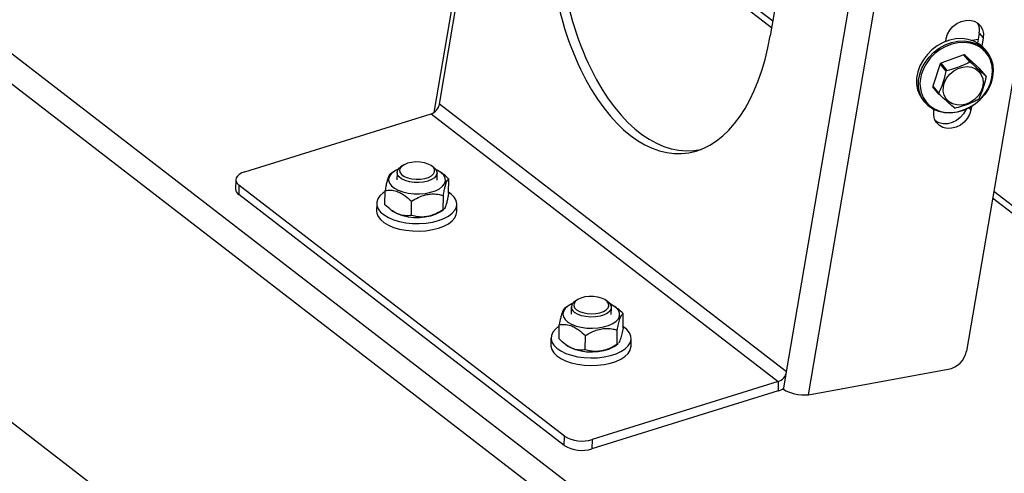
# Model space of a CAD drawing. Extents: x 19.1 to 29.8, y 0.6 to 8.7.
# Drawn here: x 24.9 to 25.1, y 4.6 to 4.7 of the extents above; entities that cross this region are included whole.
import ezdxf

# ---------------------------------------------------------------- set-up
doc = ezdxf.new("R2010")
doc.units = 0
doc.header["$MEASUREMENT"] = 0
doc.layers.get('0').update_dxf_attribs({"linetype": 'CONTINUOUS'})
doc.layers.add('D7', color=7, linetype='CONTINUOUS')

# ---------------------------------------------------------------- blocks, each defined once
blk = doc.blocks.new('A$C55300C0A')
at = {"color": 7, "linetype": 'CONTINUOUS'}
for p, q in [((3.875292084272701, 1.320937330789715), (3.813173008084618, 0.956152361063805)), ((3.814432063523711, 0.9580268684967477), (3.876024000957983, 1.319716294854165)), ((3.890738398625643, 0.8991333931320691), (3.952330336059916, 1.260822819489486)), ((3.895535590955717, 0.8941020409403011), (3.95772160535283, 1.259280095271683)), ((3.986397973794638, 1.233183168192208), (3.930286440093148, 0.903676591813027)), ((3.99510314675549, 0.7570750594023012), (3.546360266371799, 1.103416260767129)), ((3.988966945711965, 0.7551361014840667), (3.542869860872713, 1.099435269320371)), ((3.898122569567477, 1.037556642968911), (3.887134895105518, 0.9730331706006989)), ((3.887440652713728, 0.9748286863536384), (3.849060787551892, 1.004450389982689)), ((3.887686208191965, 0.9762706741163383), (3.850567602683213, 1.004918933480131)), ((3.925720542102184, 0.9717960922254658), (3.925830711595637, 0.9724430460728435)), ((3.932862933731428, 0.9722505990159052), (3.931547513112903, 0.9720066663476024)), ((3.933094502628151, 0.973610452673813), (3.93272627433732, 0.9714480871950331)), ((3.933094502628151, 0.973610452673813), (3.933939281954558, 0.9725933846686816)), ((3.933939281954558, 0.9725933846686816), (3.933631258828555, 0.9707845650018747)), ((3.934709631597585, 0.9695988322563469), (3.934280937611049, 0.9701149563186524)), ((3.929673684896059, 0.9688870898263362), (3.924629919921202, 0.9670173244390741)), ((3.930990475448027, 0.9673017461773972), (3.929673684896059, 0.9688870898263362)), ((3.92983132583565, 0.9688649520729546), (3.931148116387618, 0.9672796084240165)), ((3.933243747099723, 0.9658076717800643), (3.92983132583565, 0.9688649520729546)), ((3.924505481980106, 0.9668906177118783), (3.922874138269336, 0.961963572031725)), ((3.925822272532088, 0.9653052740629393), (3.924505481980106, 0.9668906177118783)), ((3.924629919921202, 0.9670173244390741), (3.925946710473184, 0.965431980790135)), ((3.934560537651706, 0.9642223281311262), (3.933243747099723, 0.9658076717800643)), ((3.922874138269336, 0.961963572031725), (3.924190928821318, 0.9603782283827869)), ((3.924224131819813, 0.9602293839022105), (3.92290734126783, 0.9618147275511495)), ((3.920735563390295, 0.9588641333132779), (3.92116425737683, 0.9583480092509724)), ((3.890738398625643, 0.8991333931320691), (3.814432063523711, 0.9580268684967477)), ((3.923125524846213, 0.9565572421129724), (3.92316190392367, 0.9567708727959223)), ((3.930840833566386, 0.9571810461664887), (3.931234095205134, 0.9567075807088115)), ((3.931366044586753, 0.9574824336868524), (3.931234095205134, 0.9567075807088115)), ((3.771670349652723, 0.9431521398591522), (3.812595916923684, 0.9558779268686388)), ((3.812595916923684, 0.9558779268686388), (3.888902252025616, 0.8969844515039602)), ((3.87327183578698, 0.7699987535557327), (3.644352830481175, 0.9466791796497658)), ((3.80632904586718, 0.9444933628775019), (3.805891004138928, 0.9441852379797311)), ((3.813145139479204, 0.9441202899199057), (3.81271268496662, 0.9444362085848548)), ((3.80435822841676, 0.9431481631208758), (3.803582151635737, 0.9426022594697141)), ((3.805105121538126, 0.9429625160718933), (3.805091090270679, 0.9413953451145174)), ((3.813894971923325, 0.9413165217943753), (3.81390900319078, 0.942883692751753)), ((3.815088373342043, 0.9427423425726227), (3.814659100599947, 0.9430559368759228)), ((3.816449339588132, 0.9384281105054866), (3.816477278680807, 0.9415486649924816)), ((3.76965298179833, 0.941351130414076), (3.769634602621025, 0.9392983356116344)), ((3.770354750697777, 0.9401611519328261), (3.770336371520472, 0.9381083571303845)), ((3.841891939855842, 0.884948518778442), (3.770354750697777, 0.9401611519328261)), ((3.841873560678536, 0.8828957239760005), (3.770336371520472, 0.9381083571303845)), ((3.802461642294986, 0.9358979364417896), (3.802489581387647, 0.9390184909287855)), ((3.815257888441238, 0.9347937910851174), (3.815285827533899, 0.9379143455721133)), ((4.118894849743754, 0.7961915911160053), (3.936018333278497, 0.9373362759293604)), ((4.120394687385001, 0.7966655198627857), (3.936263888756727, 0.9387782636920603)), ((3.800642008226134, 0.9361694912999674), (3.800627057999819, 0.9344996806024595)), ((3.808264039794651, 0.933528704053268), (3.808291978887326, 0.9366492585402648)), ((3.818234821305118, 0.9343420339621771), (3.818249771531434, 0.9360118446596859)), ((3.803860933248075, 0.9346966719147689), (3.804279820375839, 0.9343906645583484)), ((3.814580692559034, 0.9342984383133954), (3.815356769340049, 0.934844341964558)), ((3.815363449525492, 0.934870300616585), (3.815257888441238, 0.9347937910851174)), ((3.842664008632816, 0.913583638491752), (3.841911590848923, 0.9130543769219317)), ((3.843410901754183, 0.913397991442781), (3.843396870486728, 0.9118308204853927)), ((3.844634826083237, 0.9149288382483904), (3.844196784354978, 0.9146207133506188)), ((3.851450919695253, 0.9145557652907934), (3.851018465182676, 0.9148716839557434)), ((3.852200752139375, 0.9117519971652523), (3.852214783406829, 0.9133191681226407)), ((3.85337537308984, 0.9131915375377888), (3.852964880816003, 0.9134914122467999)), ((3.854790888484942, 0.9088160435007522), (3.854818827577617, 0.9119365979877472)), ((3.840731653830289, 0.9063809541882781), (3.840759592922964, 0.9095015086752731)), ((3.846468849928442, 0.9039732416023503), (3.846496789021117, 0.9070937960893453)), ((3.853498467255775, 0.9051907862585873), (3.853526406348436, 0.9083113407455823)), ((3.838947788442198, 0.90660496667084), (3.838932838215882, 0.9049351559733312)), ((3.842185550950646, 0.9051183860381267), (3.842585600591903, 0.9048261399292254)), ((3.852886472775097, 0.9047339136842742), (3.853643528469718, 0.9052664376276995)), ((3.853624534673116, 0.9052928031664669), (3.853498467255775, 0.9051907862585873)), ((3.856540601521175, 0.9047775093330506), (3.856555551747498, 0.9064473200305585)), ((3.890124756362653, 0.8955298708637907), (3.890738398625643, 0.8991333931320691)), ((3.895535590955717, 0.8941020409403011), (3.926254782168115, 0.8997005314013444)), ((3.888902252025616, 0.8969844515039602), (3.847976684754656, 0.8842586644944754)), ((3.888902252025616, 0.8969844515039602), (3.888883872848311, 0.8949316567015195)), ((3.888883872848311, 0.8949316567015195), (3.84795830557735, 0.8822058696920339)), ((3.890086571380706, 0.8953056352772739), (3.890124756362653, 0.8955298708637907)), ((3.841873560678536, 0.8828957239760005), (3.841891939855842, 0.884948518778442)), ((3.847976684754656, 0.8842586644944754), (3.84795830557735, 0.8822058696920339))]:
    blk.add_line(p, q, dxfattribs=at)
at = {"color": 7, "linetype": 'CONTINUOUS', "flags": 128}
for points in [[(3.925830711595637, 0.9724430460728435), (3.92611037014558, 0.973395660787876), (3.926609396275019, 0.9742972815646498), (3.927298788399199, 0.9750955094808775), (3.928138481553702, 0.9757439544315094), (3.929079675824553, 0.9762049311530143), (3.930067672421821, 0.9764516493539208), (3.931045052574504, 0.9764697706691772), (3.931955014500744, 0.9762582419538086), (3.932744674520997, 0.9758293564878784), (3.933368140465149, 0.9752080395357279), (3.933789178758758, 0.9744303997802239), (3.933983320186599, 0.9735416308173486), (3.933939281954558, 0.9725933846686816)], [(3.934280937611049, 0.9701149563186524), (3.933945353957846, 0.9704865197717831), (3.932988671596554, 0.9712808257579182), (3.931874327498505, 0.9718797589562085), (3.930634379314526, 0.9722660891490138), (3.929304498096307, 0.972428702320074), (3.927922942105184, 0.9723629203845308), (3.926529456191616, 0.9720706357688966), (3.925164128408241, 0.9715602569694051), (3.923866236749518, 0.9708464666548728), (3.922673119195437, 0.9699497992730537), (3.921619099565696, 0.9688960503119644), (3.920734500086013, 0.967715534210658), (3.920044769072817, 0.9664422122680119), (3.91956974883157, 0.9651127156379831), (3.919323104829758, 0.9637652915180084), (3.919311932566238, 0.9624387028467716), (3.91953655344669, 0.9611711131650296), (3.919990505537356, 0.9599989887200318), (3.920660729463094, 0.9589560493979796), (3.920735563390295, 0.9588641333132779)], [(3.92116425737683, 0.9583480092509724), (3.921089423449629, 0.9584399253356741), (3.920419199523892, 0.9594828646577271), (3.919965247433225, 0.9606549891027241), (3.919740626552773, 0.9619225787844661), (3.919751798816293, 0.9632491674557029), (3.919998442818112, 0.9645965915756767), (3.920473463059352, 0.9659260882057064), (3.921163194072548, 0.9671994101483525), (3.922047793552231, 0.968379926249658), (3.923101813181972, 0.9694336752107473), (3.92429493073606, 0.9703303425925682), (3.925592822394776, 0.9710441329071005), (3.926958150178152, 0.9715545117065911), (3.928351636091719, 0.9718467963222244), (3.929733192082843, 0.9719125782577693), (3.931063073301061, 0.9717499650867074), (3.932303021485041, 0.9713636348939039), (3.93341736558309, 0.9707647016956127), (3.934374047944381, 0.9699703957094767), (3.934709631597585, 0.9695988322563469)], [(3.932323246954375, 0.9710040568242748), (3.932266604025081, 0.9710280775735987), (3.93106385428662, 0.9714028178606187), (3.929773869504942, 0.9715605526365492), (3.928433760193549, 0.9714967441590705), (3.927082078857396, 0.9712132280819068), (3.925757710907519, 0.9707181606463999), (3.92449875599857, 0.9700257840413036), (3.923341431971096, 0.9691560166809383), (3.922319032930254, 0.9681338801886819), (3.921460971434954, 0.9669887795704151), (3.920791932352159, 0.9657536572860481), (3.920331162718156, 0.9644640455549203), (3.920091918036391, 0.9631570441585451), (3.920057990771483, 0.9625306091501944)], [(3.934709631597585, 0.9695988322563469), (3.935145546559212, 0.9690035676725275), (3.935709666817111, 0.9678920314670867), (3.936050180005331, 0.9666677639660168), (3.93615729017943, 0.9653659851163061), (3.936027915974705, 0.964024144725319), (3.93566577925148, 0.962680845098018), (3.935081298023945, 0.9613747305189442), (3.934291286752853, 0.9601433755265001), (3.933318472624087, 0.9590222039618945), (3.932190841728954, 0.9580434698897315), (3.930940833955233, 0.9572353297072889), (3.929604409750681, 0.9566210321362396), (3.928220015606442, 0.9562182493992522), (3.926827478021487, 0.9560385688223265), (3.925466857766757, 0.9560871594885176), (3.924177297409699, 0.9563626235328249), (3.922995895253877, 0.9568570363562339), (3.921956638088368, 0.9575561746019874), (3.92116425737683, 0.9583480092509724)], [(3.920057990771483, 0.9625306091501944), (3.920081080940776, 0.9618702531474446), (3.920298963194817, 0.9606406911561551), (3.920739296722765, 0.9595037304445073), (3.921389413930726, 0.9584920793021174), (3.922230612130306, 0.9576348410904414), (3.923238691580849, 0.9569566769920597), (3.924384651671993, 0.9564770965533533), (3.92563552521834, 0.9562098964303738), (3.926955326865432, 0.9561627634841701), (3.928306088322834, 0.9563370536437876), (3.929648950642743, 0.956727752898666), (3.930945282121158, 0.9573236215425842), (3.932157789661673, 0.9581075175195535), (3.933251591629954, 0.9590568895695517), (3.934195221334846, 0.9601444259872176), (3.93496153226782, 0.9613388403298897), (3.935528479058526, 0.9626057714715914), (3.935879751680048, 0.963908772110071), (3.936005244658631, 0.9652103572893305), (3.935901347789766, 0.9664730827735495), (3.935571049997186, 0.9676606222495865), (3.935023853347033, 0.9687388123688638), (3.935023853347033, 0.9687388123688638)], [(3.933857462535386, 0.963627934801278), (3.933943816462445, 0.9626776907631687), (3.933793466804815, 0.9616926524321725), (3.933414518951459, 0.9607259234796812), (3.932827402079234, 0.9598296205137524), (3.932063767810689, 0.9590520634592776), (3.931164783866905, 0.9584351706183263), (3.930178914704982, 0.9580121988436323), (3.929159308786623, 0.957805950653051), (3.928160933330801, 0.9578275449399216), (3.927237611016764, 0.9580758175506512), (3.926439118389453, 0.9585373840445301), (3.925808502393075, 0.9591873612524013), (3.92537975969924, 0.9599907087347495), (3.925176003937551, 0.9609041178208626), (3.925208219633845, 0.9618783463904803), (3.925474670031605, 0.9628608735292445), (3.925960990720917, 0.9637987309447889), (3.926640964027548, 0.9646413585010825), (3.927477932414526, 0.9653433299284631), (3.928426774699474, 0.9658668017655794), (3.929436338549195, 0.9661835535101995), (3.930452198115262, 0.9662765089937801), (3.931419588145502, 0.9661406569621427), (3.932286356392986, 0.9657833212334763), (3.933005775157142, 0.9652237658694043), (3.933539060386195, 0.9644921566444422), (3.933857462535386, 0.963627934801278)], [(3.931234095205134, 0.9567075807088115), (3.930954436655192, 0.9557549659937772), (3.930455410525752, 0.9548533452170043), (3.929766018401565, 0.9540551173007765), (3.928926325247062, 0.9534066723501455), (3.927985130976218, 0.9529456956286397), (3.926997134378951, 0.9526989774277324), (3.926019754226267, 0.9526808561124769), (3.92510979230002, 0.9528923848278446), (3.924320132279774, 0.9533212702937757), (3.923696666335616, 0.9539425872459253), (3.923275628042006, 0.9547202270014301), (3.923081486614173, 0.9556089959643055), (3.923125524846213, 0.9565572421129724)], [(3.930136634755179, 0.9568376850553113), (3.930109657328785, 0.9567720339989085), (3.929610631199338, 0.9558704132221356), (3.928921239075166, 0.955072185305907), (3.928081545920662, 0.9544237403552751), (3.927140351649811, 0.9539627636337711), (3.926152355052537, 0.9537160454328646), (3.925174974899861, 0.9536979241176082), (3.924265012973606, 0.9539094528329759), (3.923475352953361, 0.954338338298907), (3.923427202165541, 0.9543748575308113)], [(3.803321948189264, 0.9418884155949376), (3.803247935889075, 0.9412664285768244), (3.803429598520466, 0.9406481058989176), (3.803859498793969, 0.9400587617642993), (3.804520036541867, 0.939522523991088), (3.80538416927115, 0.9390613462167217), (3.806416519286358, 0.9386941091134711), (3.807574822056573, 0.9384358474114913), (3.808811656530281, 0.9382971343752056), (3.810076386558805, 0.9382836489326172), (3.811317233946184, 0.938395943179331), (3.812483398254578, 0.9386294197756913), (3.813527136580191, 0.9389745201624127), (3.814405718153338, 0.9394171158891131), (3.815083173741179, 0.9399390870347402), (3.815531768232354, 0.9405190640392629), (3.815733136115689, 0.9411333025759703), (3.815679033366372, 0.9417566556470014), (3.815371674957326, 0.9423636031043863), (3.814823644177935, 0.9429292964479057), (3.814057377472679, 0.9434305761256114), (3.813649244230618, 0.9436296284211947)], [(3.813145139479204, 0.9441202899199057), (3.813467684381813, 0.9438434440551644), (3.813812364446171, 0.9433462807598199), (3.813906836002673, 0.9428245239933117), (3.813745608707848, 0.9423084963624033), (3.813338052506026, 0.9418281875173191), (3.812707853082266, 0.941411511262281), (3.811891635336387, 0.9410826833066768), (3.810936834876955, 0.9408608139360455), (3.809898941236099, 0.9407587973917453), (3.808838273019646, 0.9407825625045163), (3.807816472408966, 0.9409307281323871), (3.806892922741454, 0.941194683427625), (3.806121297366815, 0.941559088267911), (3.805546440347094, 0.9420027647684828), (3.805201760282742, 0.9424999280638273), (3.805107288726234, 0.9430216848303337), (3.805268516021066, 0.9435377124612421), (3.80567607222288, 0.9440180213063281), (3.805891004138928, 0.9441852379797311)], [(3.807412752890343, 0.9450022559102722), (3.806668906847491, 0.9446995759095715), (3.806103651098098, 0.9443141508310591), (3.805752502739765, 0.9438701983499103), (3.805637525715269, 0.9433956136332595), (3.805765944453938, 0.9429202165842545), (3.806129689934103, 0.9424738781478732), (3.806705906689501, 0.9420846434095891), (3.807458388902212, 0.9417769694195162), (3.80833985534737, 0.9415701884659962), (3.809294920246415, 0.9414772933568232), (3.810263573359265, 0.941504121033355), (3.811184950648382, 0.9416489858140062), (3.8120011585901, 0.9419027853118358), (3.812660911837632, 0.9422495723709838), (3.813122755668047, 0.942667557085132), (3.813357670734931, 0.9431304759374486), (3.813350896460662, 0.9436092420339479), (3.813102858497828, 0.9440737727400075), (3.812629141983834, 0.9444948798829405), (3.811959512269482, 0.9448461037522327), (3.811136044652429, 0.9451053756604679), (3.810210480631568, 0.9452564046001131), (3.809240976798321, 0.9452897008674466), (3.808288450644099, 0.9452031723355363), (3.807412752890343, 0.9450022559102722)], [(3.771670349652723, 0.9431521398591522), (3.770994300821002, 0.9428923122320318), (3.770435869968786, 0.9425717432839589), (3.770016517280546, 0.9422027522998278), (3.769752358244915, 0.9417995193962296), (3.769653544345488, 0.9413775405875127), (3.769723872945022, 0.9409530322826472), (3.769960641354849, 0.9405423080977213), (3.770354750697777, 0.9401611519328261)], [(3.802487598601495, 0.9387970309013092), (3.802051897349116, 0.9384969164508048), (3.801350600478784, 0.9378517044491437), (3.80088219034544, 0.9371558306345724), (3.800660142255779, 0.9364293140297599), (3.800690844129065, 0.9356930551946636), (3.800973412728297, 0.9349682349554636), (3.801499719069341, 0.9342757050707666), (3.802254622277019, 0.9336353883644675), (3.803216405160498, 0.9330657055823872), (3.804357398977317, 0.9325830454609454), (3.805644779412788, 0.9322012932530592), (3.807041510875706, 0.9319314312746956), (3.808507411944888, 0.9317812229636351), (3.810000311315548, 0.9317549895395034), (3.811477260990912, 0.9318534856901515), (3.812895771817892, 0.9320738778606534), (3.814215035822656, 0.9324098257695335)], [(3.814215035822656, 0.9324098257695335), (3.815397100181784, 0.932851664807111), (3.816407959055837, 0.9333866840687293), (3.817218531875469, 0.9339994920243386), (3.817805499936469, 0.9346724593047933), (3.818151977236411, 0.9353862258667016), (3.818247996254215, 0.9361202579456309), (3.818090794697554, 0.9368534387751177), (3.817684894968991, 0.9375646760775984), (3.817041974064708, 0.938233508850824), (3.816451523266451, 0.9386720084455655)], [(3.800627057999819, 0.9344996806024595), (3.800675893902742, 0.9340232444971548), (3.800958462501967, 0.9332984242579547), (3.801484768843025, 0.9326058943732578), (3.802239672050703, 0.9319655776669586), (3.803201454934175, 0.9313958948848784), (3.804342448751001, 0.9309132347634366), (3.805629829186472, 0.9305314825555504), (3.807026560649383, 0.9302616205771868), (3.808492461718572, 0.9301114122661263), (3.809985361089232, 0.9300851788419955), (3.811462310764597, 0.9301836749926427), (3.81288082159157, 0.9304040671631455), (3.81420008559634, 0.9307400150720246)], [(3.814580692559034, 0.9342984383133954), (3.81435857693512, 0.9341518504144917), (3.813479995361973, 0.9337092546877903), (3.812436257036367, 0.9333641543010707), (3.811270092727966, 0.9331306777047086), (3.810029245340587, 0.9330183834579957), (3.808764515312063, 0.9330318689005832), (3.807527680838355, 0.9331705819368699), (3.806369378068148, 0.9334288436388496), (3.805337028052932, 0.9337960807421002), (3.804472895323656, 0.9342572585164666), (3.804279820375839, 0.9343906645583484)], [(3.81420008559634, 0.9307400150720246), (3.815382149955468, 0.9311818541096022), (3.816393008829515, 0.9317168733712213), (3.817203581649153, 0.9323296813268307), (3.817790549710153, 0.9330026486072844), (3.818137027010096, 0.9337164151691928), (3.818234821305118, 0.9343420339621771)], [(3.844560806026045, 0.9128056619059928), (3.84518496088797, 0.9124347005947966), (3.845974493765624, 0.912150667170561), (3.846879795404625, 0.9119714084979345), (3.847843982373512, 0.911908188058586), (3.848806471258996, 0.911964978225229), (3.84970678534463, 0.9121382106628309), (3.850488354585273, 0.912417000540235), (3.851102070111139, 0.912783830464126), (3.851509369918645, 0.9132156511612806), (3.85168466186294, 0.9136853297491703), (3.851616931706488, 0.9141633545947601), (3.851310435184104, 0.9146196896389505), (3.850784430599518, 0.9150256616726322), (3.850071968755287, 0.9153557619798667), (3.849217816249322, 0.915589249144328), (3.848275642624941, 0.9157114523087673), (3.84730464811603, 0.9157146929989297), (3.846365843878651, 0.9155987675903354), (3.845518218435714, 0.9153709601027495), (3.844815031211169, 0.9150455845184347), (3.844300466044444, 0.9146430853820009), (3.844006854957428, 0.9141887531944777), (3.84395264661454, 0.9137111353181258), (3.844141247125307, 0.9132402422406711), (3.844560806026045, 0.9128056619059928)], [(3.843684014173149, 0.9141391731172872), (3.843513424297029, 0.9140640017715675), (3.842685112748242, 0.9135983895190884), (3.842066156619538, 0.9130587992646957), (3.841681896047533, 0.9124673218968029), (3.841548062705215, 0.9118481725683472), (3.841670135745332, 0.9112266993255833), (3.842043117483286, 0.9106283453560886), (3.842651738002886, 0.9100776073416794), (3.843471080308561, 0.9095970325613729), (3.84446760043005, 0.9092062958031404), (3.845600500716493, 0.908921393875775), (3.846823400097044, 0.9087539906976554), (3.848086232927386, 0.908710939774565), (3.849337298683075, 0.908794003616352), (3.850525378585061, 0.908999781579575), (3.851601832502581, 0.9093198490902408), (3.852522590285758, 0.9097411025468558), (3.853249956002784, 0.9102462957834137), (3.853754151215725, 0.9108147461294491), (3.854014534113318, 0.9114231811610081), (3.854020444589167, 0.9120466914764078), (3.853771640667674, 0.9126597504900777), (3.853278308410623, 0.9132372594939673), (3.852560644898588, 0.9137555752016029), (3.851954985888455, 0.9140651209757831)], [(3.851450919695253, 0.9145557652907934), (3.851513014507375, 0.9145091466038897), (3.851976159900801, 0.9140352716237894), (3.852197348424596, 0.9135220697735607), (3.852163725405774, 0.9129993664793252), (3.851877244891952, 0.9124975393565959), (3.851354556089305, 0.912045752773678), (3.850626035771114, 0.9116702629245923), (3.849734022890239, 0.9113928919145184), (3.848730357992963, 0.9112297595383589), (3.847673370434947, 0.9111903464568556), (3.846624488491074, 0.9112769432150429), (3.845644669367388, 0.9114845171241024), (3.84479085658986, 0.9118010047429381), (3.844112670653629, 0.9122080129615329)], [(3.840756977942206, 0.9092094379900031), (3.840697952835313, 0.9091713238040695), (3.839909068235883, 0.9085515874354213), (3.839345801012946, 0.9078735827281745), (3.839024355338978, 0.9071568146433124), (3.838953978620744, 0.9064219032936238), (3.839136695468312, 0.9056899907405862), (3.839567249450639, 0.9049821327757632), (3.840233254313553, 0.9043186931840088), (3.841115550309752, 0.9037187579144552), (3.842188755389827, 0.9031995860125077), (3.843421995397591, 0.9027761131085326), (3.844779792263367, 0.9024605217469626), (3.846223084643469, 0.9022618909166722), (3.847710351643926, 0.9021859348650052), (3.849198807300986, 0.9022348387092736), (3.850645631455421, 0.9024071955749173), (3.852009201610535, 0.9026980470687205)], [(3.852009201610535, 0.9026980470687205), (3.853250290335609, 0.9030990259227591), (3.854333193767673, 0.9035985967054625), (3.85522675874661, 0.9041823876749779), (3.855905279034907, 0.9048336042280196), (3.856349234839229, 0.9055335120500221), (3.85654585435941, 0.9062619760672659), (3.85648948120982, 0.906998039696286), (3.856181737143359, 0.9077205277266236), (3.855631475396486, 0.9084086554930755), (3.854854525997808, 0.9090426268126715), (3.854793285483581, 0.9090837674725476)], [(3.838932838215882, 0.9049351559733312), (3.838939028394428, 0.904752092596115), (3.839121745241989, 0.9040201800430783), (3.839552299224316, 0.9033123220782544), (3.840218304087237, 0.9026488824865), (3.841100600083443, 0.9020489472169464), (3.842173805163512, 0.9015297753149989), (3.843407045171261, 0.9011063024110237), (3.844764842037051, 0.9007907110494537), (3.846208134417154, 0.9005920802191643), (3.84769540141761, 0.9005161241674964), (3.849183857074671, 0.9005650280117647), (3.850630681229106, 0.9007373848774085), (3.851994251384212, 0.9010282363712117)], [(3.852886472775097, 0.9047339136842742), (3.852475449067548, 0.9044758370722343), (3.851554691284363, 0.9040545836156193), (3.850478237366843, 0.9037345161049535), (3.849290157464857, 0.9035287381417305), (3.848039091709175, 0.9034456742999444), (3.846776258878833, 0.9034887252230339), (3.845553359498275, 0.9036561284011535), (3.844420459211833, 0.9039410303285189), (3.843423939090343, 0.9043317670867506), (3.842604596784668, 0.9048123418670571), (3.842585600591903, 0.9048261399292254)], [(3.851994251384212, 0.9010282363712117), (3.853235340109293, 0.9014292152252503), (3.85431824354135, 0.9019287860079546), (3.855211808520295, 0.9025125769774691), (3.855890328808584, 0.9031637935305108), (3.856334284612913, 0.9038637013525141), (3.856530904133095, 0.9045921653697571), (3.856540601521175, 0.9047775093330506)]]:
    blk.add_lwpolyline(points, dxfattribs=at)
at = {"color": 7, "linetype": 'CONTINUOUS'}
for centre, radius, start, end in [((3.929709085721768, 0.9742549292847924), 0.003446214986351265, 349.2216585153723, 26.11747089425868), ((3.929992220696931, 0.9654825829507514), 0.005993359420965126, 32.90899207645637, 67.11176205144552), ((3.929072011316663, 0.9640302843721482), 0.004893931989306679, 81.07425561240889, 82.93803089612615), ((3.929415378024395, 0.9621930955679217), 0.006795130128164313, 134.7688385349566, 136.2663284314279), ((3.930732168572817, 0.9606077519224705), 0.006795130123186359, 134.7688385343992, 136.2663284319733), ((3.930388801868645, 0.9624449407232119), 0.004893931989304807, 81.07425561241548, 82.93803089613311), ((3.930378043018173, 0.9632112061754752), 0.004302979080672674, 11.55981362066888, 13.59055249585251), ((3.927089835900851, 0.9628258495066637), 0.004302979080143521, 191.5598136202777, 193.590552495701), ((3.928406626454034, 0.9612405058579965), 0.004302979081380145, 191.5598136205917, 193.5905524954262), ((3.928052500888029, 0.9638439601212321), 0.006795130138053816, 314.7688385366548, 316.2663284309415), ((3.811658848793329, 0.9585375089697523), 0.002819835745835862, 289.4092266116139, 349.5668183565472), ((3.928395867603037, 0.962006771311164), 0.004893931990357999, 261.074255612338, 262.9380308956552), ((3.806536537011731, 0.9403193241968326), 0.003577097861836354, 108.8941905969475, 153.9822684557056), ((3.771168800047818, 0.9394011844064929), 0.001537640926543933, 183.8352287795424, 237.2232340602819), ((3.8448425500806, 0.9133903836752308), 0.001389505121447873, 117.6937279588191, 238.3128968057194), ((3.9253188827836, 0.9046815641651706), 0.005068194456831293, 280.6413861817631, 348.5630184817663), ((3.887965183895261, 0.8996440336050755), 0.002819835745836823, 289.4092266116417, 349.5668183565303), ((3.887402574073448, 0.8995904318449055), 0.004888602243694769, 287.6385226510131, 303.8377268125576), ((3.845694188991388, 0.8913059574797391), 0.00740770715737933, 239.1172519442889, 287.9462380002229), ((3.845675809814082, 0.8892531626772984), 0.00740770715737961, 239.1172519442851, 287.9462380002162)]:
    blk.add_arc(centre, radius, start, end, dxfattribs=at)
for centre, major_axis, ratio, start_param, end_param in [((3.863289165386163, 0.9914373816521609), (-0.005234455461052258, 0.04423524448330681), 0.5483529364473846, 1.077858699417956, 4.219451353007778), ((3.865303053017271, 0.9920635991187323), (-0.005234455461053049, 0.04423524448330678), 0.5483529364473658, 1.07785869941796, 3.200438155638624), ((3.893915167880181, 0.8961406639846539), (0.004552626161069121, -0.0004158643048440309), 0.447993097722878, 3.755523896744219, 5.116880713300006)]:
    blk.add_ellipse(centre, major_axis=major_axis, ratio=ratio, start_param=start_param, end_param=end_param, dxfattribs=at)
for points, knots in [([(3.924190928821318, 0.9603782283827869), (3.92443535439282, 0.9609234546969381), (3.924931558306739, 0.962030308735927), (3.925462409813264, 0.9637297284453856), (3.92571949788514, 0.9648553076281718), (3.925822272532088, 0.9653052740629393)], [0, 0, 0, 0, 0.3681710165407233, 0.7474172946525439, 1, 1, 1, 1]), ([(3.925946710473184, 0.965431980790135), (3.926154490270399, 0.9654836270173215), (3.926979029217499, 0.9656885763259462), (3.928413768569584, 0.9661269079880697), (3.929878252687445, 0.966734159164397), (3.930703731043728, 0.9671554154191178), (3.930990475448027, 0.9673017461773972)], [0, 0, 0, 0, 0.1156147535348716, 0.4587975752467807, 0.8120038330355996, 1, 1, 1, 1]), ([(3.931148116387618, 0.9672796084240165), (3.931609520121128, 0.9668521514481005), (3.932546207461371, 0.9659843788039586), (3.933681478761464, 0.9649742676187776), (3.934309483673715, 0.9644370775656403), (3.934560537651706, 0.9642223281311262)], [0, 0, 0, 0, 0.3681710165406635, 0.7474172946524917, 1, 1, 1, 1]), ([(3.9345937406502, 0.9640734836505489), (3.934440692277583, 0.9634182441974799), (3.934129991555722, 0.9620880544830248), (3.933553629704711, 0.9604434267338133), (3.933131249492192, 0.9595168502284155), (3.932962396939431, 0.9591464379703964)], [0, 0, 0, 0, 0.3681710165405793, 0.7474172946524373, 1, 1, 1, 1]), ([(3.927636553083893, 0.9571721036093193), (3.927266526549282, 0.9574895474463165), (3.926515342401089, 0.9581339844149914), (3.925334560756511, 0.9591988875604232), (3.924541263703617, 0.959935080290947), (3.924224131819813, 0.9602293839022105)], [0, 0, 0, 0, 0.3681710165406242, 0.7474172946524639, 1, 1, 1, 1]), ([(3.932837958998334, 0.9590197312431998), (3.932551206910496, 0.9588734004807842), (3.931741253241356, 0.9584600778130348), (3.930279211154954, 0.957851297006985), (3.928844823212756, 0.9574111041344278), (3.928001971400604, 0.9572016097918992), (3.927794194023484, 0.9571499658559377)], [0, 0, 0, 0, 0.1879956577760976, 0.531008418969637, 0.8843855596081045, 1, 1, 1, 1]), ([(3.803575739918927, 0.9425870232198497), (3.803558881164633, 0.9425776692270764), (3.803478302824146, 0.9425329607509045), (3.803323690109053, 0.9423018469439972), (3.803113998244861, 0.9418127059564219), (3.802903795447435, 0.9410685071783593), (3.802694205659655, 0.9401375318814056), (3.802560011342479, 0.939403655420648), (3.802489581387647, 0.9390184909287846)], [0, 0, 0, 0, 0.05056032155793683, 0.2416588281272431, 0.4323022058857514, 0.6149240060404455, 0.7978984100553063, 1, 1, 1, 1]), ([(3.816477278680807, 0.9415486649924816), (3.816086924901427, 0.9419357439690321), (3.815637223975472, 0.942381672209958), (3.815143344604053, 0.9426867251249869), (3.815078167216676, 0.9427269830364553)], [0, 0, 0, 0, 0.868029743409923, 1, 1, 1, 1]), ([(3.815285827533899, 0.9379143455721133), (3.815356266171079, 0.9382991889349421), (3.815489474105419, 0.9390269740179926), (3.815698882024186, 0.939963382006451), (3.815907911471108, 0.9406989928278122), (3.816119265800438, 0.9412041224471492), (3.816309848304471, 0.9414676596489215), (3.816425769366361, 0.9415237440085829), (3.816477278680807, 0.9415486649924816)], [0, 0, 0, 0, 0.1829237517722458, 0.3459308142841718, 0.5138767116985116, 0.6836857240619891, 0.8594463229059865, 0.9999999999999999, 0.9999999999999999, 0.9999999999999999, 0.9999999999999999]), ([(3.802489581387647, 0.9390184909287855), (3.802888708407671, 0.9390605551957494), (3.803700609119183, 0.9391461219616284), (3.804891211306739, 0.9389336865717652), (3.805977268363009, 0.9384645260183104), (3.807090658423149, 0.9377557811848307), (3.807837078095261, 0.937068262496715), (3.808291978887326, 0.9366492585402648)], [0, 0, 0, 0, 0.2161894071951047, 0.4397706111562703, 0.593425612041587, 0.752215786871778, 1, 1, 1, 1]), ([(3.808291978887326, 0.9366492585402648), (3.808772686172148, 0.9369401695530337), (3.809750536748531, 0.9375319382041338), (3.811185113122107, 0.9380637046429667), (3.81249422575177, 0.9382749372422472), (3.81383670229576, 0.9382649818298914), (3.81473709117396, 0.9380471200616407), (3.815285827533899, 0.9379143455721133)], [0, 0, 0, 0, 0.2161894071951235, 0.4397706111563245, 0.5934256120415968, 0.7522157868717999, 1, 1, 1, 1]), ([(3.816449339588132, 0.9384281105054866), (3.816395405704547, 0.9381312243566802), (3.816275101006866, 0.9374689913409666), (3.816078596593556, 0.9365539446657651), (3.815866039929844, 0.9357623860663811), (3.815657017683378, 0.9352168750458967), (3.815527454225546, 0.9350337979174776), (3.815462610017072, 0.9349421710677488)], [0, 0, 0, 0, 0.1720415241357855, 0.3837551122351789, 0.5949644737170435, 0.797286916053161, 1, 1, 1, 1]), ([(3.808264039794651, 0.933528704053268), (3.807864912774633, 0.9334866397863033), (3.807053012063122, 0.9334010730204243), (3.805862409875559, 0.9336135084102883), (3.804776352819289, 0.9340826689637423), (3.803662962759155, 0.934791413797222), (3.802916543087051, 0.9354789324853394), (3.802461642294986, 0.9358979364417896)], [0, 0, 0, 0, 0.2161894071950794, 0.4397706111561753, 0.593425612041522, 0.752215786871807, 1, 1, 1, 1]), ([(3.815257888441238, 0.9347937910851174), (3.814777181156416, 0.9345028800723467), (3.813799330580025, 0.9339111114212466), (3.812364754206442, 0.9333793449824137), (3.811055641576786, 0.9331681123831341), (3.80971316503279, 0.9331780677954908), (3.808812776154596, 0.9333959295637406), (3.808264039794651, 0.933528704053268)], [0, 0, 0, 0, 0.216189407195111, 0.4397706111562808, 0.5934256120415732, 0.7522157868717719, 0.9999999999999999, 0.9999999999999999, 0.9999999999999999, 0.9999999999999999]), ([(3.841925955295906, 0.9130341015565149), (3.841880391425718, 0.9130078668939445), (3.841744752010982, 0.9129297687371674), (3.84152656834727, 0.9125197992050076), (3.841284724772351, 0.9118204343425402), (3.841033865938627, 0.9108688761270374), (3.840863451148799, 0.9100192860339416), (3.840759592922964, 0.9095015086752731)], [0, 0, 0, 0, 0.1260960732048917, 0.3753763124525321, 0.5466928395293557, 0.7237347914938449, 1, 1, 1, 1]), ([(3.854818827577617, 0.9119365979877472), (3.854432356867399, 0.912324586359829), (3.853964710224375, 0.9127940694408023), (3.853451165256338, 0.9131158813686993), (3.853362022112805, 0.913171742741441)], [0, 0, 0, 0, 0.8264160899625396, 1, 1, 1, 1]), ([(3.853526406348436, 0.9083113407455823), (3.8536167292187, 0.9087638557915838), (3.853800463215521, 0.9096843579610452), (3.854067554781238, 0.910699417909167), (3.854309284022996, 0.9113525059054721), (3.854555517583435, 0.9117963526453874), (3.854719120689666, 0.9118834916608138), (3.854818827577617, 0.9119365979877472)], [0, 0, 0, 0, 0.2161894071951428, 0.4397706111564082, 0.5934256120416536, 0.7522157868719183, 0.9999999999999999, 0.9999999999999999, 0.9999999999999999, 0.9999999999999999]), ([(3.840759592922964, 0.9095015086752731), (3.8411542555152, 0.9095409381512924), (3.841957074726565, 0.9096211452483542), (3.843134325582923, 0.9094008302447394), (3.844208176065692, 0.9089244656842057), (3.84530902951461, 0.9082083220638397), (3.846047023320452, 0.9075158306452336), (3.846496789021117, 0.9070937960893453)], [0, 0, 0, 0, 0.2161894071951272, 0.4397706111563092, 0.5934256120415784, 0.7522157868717739, 1, 1, 1, 1]), ([(3.846496789021117, 0.9070937960893453), (3.846904713537313, 0.9073389333646018), (3.847676147857278, 0.9078025174340256), (3.848898239643312, 0.9083197135092211), (3.850127102933797, 0.90863315260395), (3.851380398412871, 0.9087069589278265), (3.85251917794784, 0.9085779792698547), (3.853216536386149, 0.9083933710670191), (3.853526406348436, 0.9083113407455823)], [0, 0, 0, 0, 0.1829237517722458, 0.3459308142841709, 0.5138767116985059, 0.6836857240619925, 0.8594463229059944, 1, 1, 1, 1]), ([(3.854790888484942, 0.9088160435007522), (3.854700544214651, 0.9083631953485041), (3.854516766686068, 0.9074420155772147), (3.854249974854099, 0.9064316211909897), (3.854007423688508, 0.9057657393849583), (3.853872012906294, 0.905548025448395), (3.8538031947473, 0.9054373793679416)], [0, 0, 0, 0, 0.2874034432249502, 0.5846335836492209, 0.7889034269135189, 1, 1, 1, 1]), ([(3.846468849928442, 0.9039732416023503), (3.846074187336207, 0.9039338121263301), (3.845271368124841, 0.9038536050292683), (3.844094117268483, 0.9040739200328831), (3.843020266785715, 0.9045502845934177), (3.841919413336797, 0.9052664282137837), (3.841181419530962, 0.9059589196323898), (3.840731653830289, 0.9063809541882781)], [0, 0, 0, 0, 0.2161894071951314, 0.4397706111562836, 0.5934256120415782, 0.7522157868717776, 1, 1, 1, 1]), ([(3.853498467255775, 0.9051907862585873), (3.853186209553641, 0.9050007904129282), (3.852489688814671, 0.9045769864653534), (3.851344846616868, 0.9040554155686884), (3.850096019835874, 0.903689333340842), (3.848862888406913, 0.9035802887963458), (3.847644681347461, 0.9036689932004949), (3.846873561221599, 0.903868521859228), (3.846468849928442, 0.9039732416023503)], [0, 0, 0, 0, 0.1405678661082058, 0.3135501008026526, 0.4861203532153761, 0.6514294791828003, 0.8170577819182084, 1, 1, 1, 1])]:
    blk.add_open_spline(points, degree=3, knots=knots, dxfattribs=at)

msp = doc.modelspace()

# ---------------------------------------------------------------- block references
at = {"layer": 'D7', "color": 7, "linetype": 'CONTINUOUS'}
msp.add_blockref('A$C55300C0A', (21.19491484844465, 3.761675783181756), dxfattribs=at)

doc.saveas('drawing.dxf')
